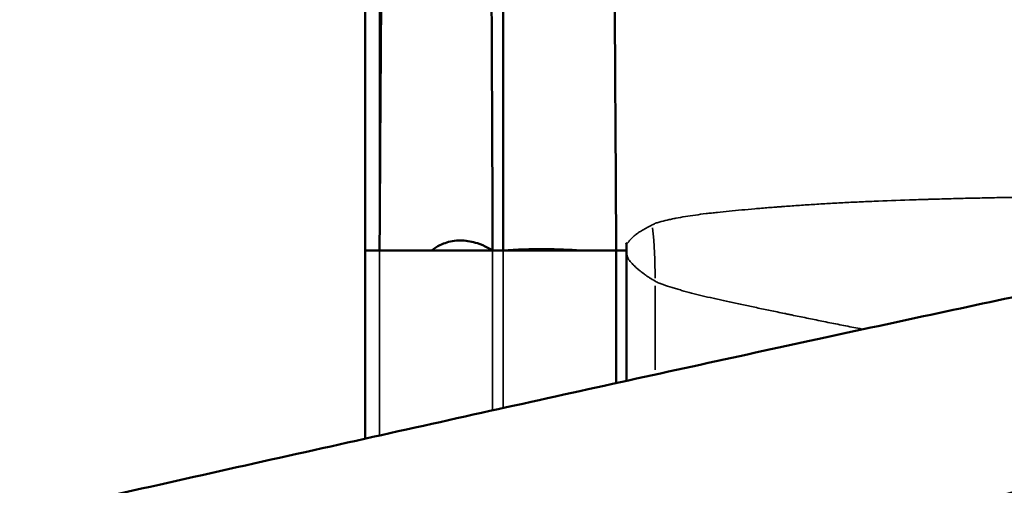
# Model space of a CAD drawing. Units: millimetres. Extents: x 0 to 18829, y 0 to 18147.
# Drawn here: x 3572 to 3833, y 6064 to 6187 of the extents above; entities that cross this region are included whole.
import ezdxf

# ---------------------------------------------------------------- set-up
doc = ezdxf.new("R2010")
doc.units = ezdxf.units.MM
doc.layers.add('MD_Visible', color=7, linetype='Continuous', lineweight=50)
doc.layers.add('MD_Visible Narrow', color=7, linetype='Continuous', lineweight=35)
doc.dimstyles.new('DİLARA 5', dxfattribs={"dimtxt": 250, "dimasz": 100, "dimexe": 0, "dimexo": 100, "dimgap": 50, "dimtad": 2, "dimdec": 0, "dimlfac": 0.1, "dimrnd": 5, "dimtxsty": 'Standard', "dimcen": 0, "dimse1": 1, "dimse2": 1, "dimclrd": 256, "dimadec": 0, "dimazin": 0, "dimtfac": 1, "dimtdec": 0, "dimtix": 1, "dimtmove": 0, "dimatfit": 3, "dimfxl": 1, "dimarcsym": 0})

# ---------------------------------------------------------------- blocks, each defined once
blk = doc.blocks.new('CustomObjectsInViewport8_0')
at = {"layer": 'MD_Visible'}
blk.add_line((3667.5, 6126.75), (3667.49, 6126.11), dxfattribs=at)
for points in [[(3697.4, 6126.1), (3697.27, 6157.78), (3697.14, 6188.25), (3697.02, 6216.7)], [(3667.49, 6126.1), (3667.66, 6155.33), (3667.84, 6183.36), (3668.02, 6209.35)], [(3663.66, 6126.11), (3663.69, 6150.63), (3663.69, 6175.15), (3663.68, 6199.66)], [(3667.49, 6126.11), (3667.49, 6126.11), (3667.49, 6126.11), (3667.49, 6126.11)], [(3681.31, 6126.11), (3681.31, 6126.11), (3681.31, 6126.11), (3681.31, 6126.11)], [(3720.61, 6126.11), (3720.62, 6126.1), (3720.63, 6126.1), (3720.65, 6126.11)], [(3720.7, 6126.1), (3720.7, 6126.1), (3720.7, 6126.1), (3720.7, 6126.1)], [(3730.12, 6126.1), (3730.1, 6126.1), (3730.09, 6126.1), (3730.08, 6126.1)]]:
    blk.add_open_spline(points, degree=3, dxfattribs=at)
for points, knots in [([(3700.17, 6126.11), (3700.17, 6141.93), (3700.16, 6157.47), (3700.16, 6187.77), (3700.16, 6202.5), (3700.17, 6216.71)], [-9.77661, -9.77661, -9.77661, -9.77661, -4.888375, -4.888375, 0, 0, 0, 0]), ([(3730.08, 6126.1), (3729.99, 6140.69), (3729.91, 6155.02), (3729.74, 6182.9), (3729.66, 6196.41), (3729.58, 6209.4)], [0, 0, 0, 0, 4.488363, 4.488363, 8.972512, 8.972512, 8.972512, 8.972512]), ([(3421.95, 6021.74), (3447.74, 6027.6), (3473.45, 6033.45), (3524.34, 6044.99), (3549.59, 6050.7), (3599.29, 6061.9), (3623.82, 6067.4), (3671.84, 6078.13), (3695.41, 6083.36), (3741.29, 6093.47), (3763.67, 6098.37), (3806.94, 6107.74), (3827.89, 6112.23), (3868.12, 6120.74), (3887.45, 6124.76), (3924.26, 6132.29), (3941.78, 6135.81), (3974.8, 6142.26), (3990.34, 6145.21), (4019.26, 6150.49), (4032.68, 6152.83), (4047.93, 6155.33), (4050.83, 6155.79), (4053.67, 6156.24)], [0, 0, 0, 0, 7.964661, 7.964661, 15.933354, 15.933354, 23.904756, 23.904756, 31.88115, 31.88115, 39.863062, 39.863062, 47.847119, 47.847119, 55.835565, 55.835565, 63.831707, 63.831707, 71.832993, 71.832993, 79.845222, 79.845222, 81.786345, 81.786345, 81.786345, 81.786345]), ([(3681.31, 6126.11), (3682.8, 6127.26), (3684.15, 6127.85), (3686.58, 6128.62), (3687.96, 6128.79), (3690.71, 6128.68), (3692.05, 6128.41), (3695.37, 6127.31), (3696.91, 6126.4), (3697.4, 6126.1)], [0.000446, 0.000446, 0.000446, 0.000446, 0.575095, 0.575095, 1.279003, 1.279003, 1.970878, 1.970878, 3.031968, 3.031968, 3.031968, 3.031968]), ([(3732.75, 6128.12), (3732.76, 6127.78), (3732.77, 6127.44), (3732.78, 6126.77), (3732.79, 6126.43), (3732.79, 6126.1)], [0.000001, 0.000001, 0.000001, 0.000001, 0.1055753, 0.1055753, 0.210554, 0.210554, 0.210554, 0.210554]), ([(3663.64, 6076.29), (3663.64, 6078.38), (3663.64, 6080.48), (3663.64, 6093.36), (3663.64, 6108.31), (3663.66, 6126.11)], [3.038319, 3.038319, 3.038319, 3.038319, 3.217108, 3.217108, 4.124284, 4.124284, 4.124284, 4.124284]), ([(3667.49, 6126.11), (3666.87, 6126.11), (3666.3, 6126.11), (3665.71, 6126.11), (3665.67, 6126.11), (3665.63, 6126.11), (3665.58, 6126.11), (3665.56, 6126.11), (3665.54, 6126.11), (3665.53, 6126.11), (3665.24, 6126.11), (3664.95, 6126.11), (3664.67, 6126.11), (3664.32, 6126.11), (3663.98, 6126.11), (3663.66, 6126.11)], [0, 0, 0, 0, 0.451249, 0.451249, 0.451249, 0.485617, 0.485617, 0.485617, 0.5, 0.5, 0.5, 0.724273, 0.724273, 0.724273, 1, 1, 1, 1]), ([(3681.31, 6126.11), (3678.87, 6126.1), (3676.49, 6126.1), (3671.88, 6126.1), (3669.64, 6126.1), (3667.49, 6126.1)], [-1.593004, -1.593004, -1.593004, -1.593004, -0.796476, -0.796476, 0, 0, 0, 0]), ([(3686.32, 6126.11), (3685.45, 6126.11), (3684.6, 6126.11), (3683.35, 6126.11), (3682.93, 6126.11), (3682.31, 6126.11), (3682.11, 6126.11), (3681.7, 6126.11), (3681.5, 6126.11), (3681.31, 6126.11)], [-0.5637599, -0.5637599, -0.5637599, -0.5637599, -0.2841931, -0.2841931, -0.1421999, -0.1421999, -0.0712575, -0.0712575, -0.0002425, -0.0002425, -0.0002425, -0.0002425]), ([(3697.4, 6126.1), (3695.52, 6126.11), (3693.63, 6126.11), (3691.78, 6126.11), (3691.76, 6126.11), (3691.75, 6126.11), (3691.73, 6126.11), (3689.89, 6126.11), (3688.08, 6126.11), (3686.32, 6126.11)], [0, 0, 0, 0, 0.5, 0.5, 0.5, 0.504136, 0.504136, 0.504136, 1, 1, 1, 1]), ([(3700.17, 6126.11), (3699.71, 6126.1), (3699.24, 6126.1), (3698.32, 6126.1), (3697.86, 6126.1), (3697.4, 6126.1)], [0, 0, 0, 0, 0.137993, 0.137993, 0.2767218, 0.2767218, 0.2767218, 0.2767218]), ([(3720.61, 6126.11), (3717.85, 6126.29), (3714.63, 6126.42), (3707.43, 6126.44), (3703.68, 6126.31), (3700.17, 6126.11)], [0.000031, 0.000031, 0.000031, 0.000031, 1.131054, 1.131054, 2.335127, 2.335127, 2.335127, 2.335127]), ([(3720.61, 6126.11), (3719.96, 6126.11), (3719.29, 6126.1), (3717.89, 6126.1), (3717.16, 6126.11), (3716.2, 6126.11), (3715.99, 6126.11), (3715.19, 6126.11), (3714.6, 6126.11), (3713.2, 6126.11), (3712.37, 6126.11), (3711.42, 6126.11), (3711.31, 6126.11), (3710.34, 6126.11), (3709.47, 6126.1), (3707.91, 6126.1), (3707.23, 6126.11), (3703.09, 6126.11), (3700.44, 6126.11), (3700.17, 6126.11)], [0.000026, 0.000026, 0.000026, 0.000026, 0.2696, 0.2696, 0.5386, 0.5386, 0.615159, 0.615159, 0.818589, 0.818589, 1.090453, 1.090453, 1.125634, 1.125634, 1.399973, 1.399973, 1.606987, 1.606987, 2.654297, 2.654297, 2.654297, 2.654297]), ([(3720.65, 6126.11), (3720.66, 6126.1), (3720.68, 6126.1), (3720.7, 6126.1), (3720.7, 6126.1)], [0, 0, 0, 0, 0.8933791, 0.9801082, 0.9801082, 0.9801082, 0.9801082]), ([(3730.08, 6126.1), (3729.99, 6126.1), (3729.7, 6126.1), (3725.68, 6126.1), (3723.44, 6126.1), (3720.7, 6126.1)], [-2.856937, -2.856937, -2.856937, -2.856937, -1.137363, -1.137363, 0, 0, 0, 0]), ([(3730.06, 6090.99), (3730.06, 6092), (3730.06, 6093.01), (3730.06, 6094.31), (3730.06, 6094.59), (3730.06, 6096.11), (3730.06, 6097.38), (3730.07, 6100.53), (3730.07, 6102.87), (3730.07, 6111.77), (3730.07, 6117.7), (3730.08, 6126.1)], [3.951862, 3.951862, 3.951862, 3.951862, 4.438279, 4.438279, 4.561114, 4.561114, 5.120361, 5.120361, 6.323726, 6.323726, 9.614885, 9.614885, 9.614885, 9.614885]), ([(3732.83, 6126.1), (3732.36, 6126.1), (3731.9, 6126.1), (3731, 6126.1), (3730.56, 6126.1), (3730.12, 6126.1)], [0.000001, 0.000001, 0.000001, 0.000001, 1.904774, 1.904774, 3.750554, 3.750554, 3.750554, 3.750554]), ([(3732.83, 6091.6), (3732.83, 6091.7), (3732.83, 6091.79), (3732.83, 6103.41), (3732.83, 6114.86), (3732.83, 6126.1)], [-3.510368, -3.510368, -3.510368, -3.510368, -3.482199, -3.482199, -0.000001, -0.000001, -0.000001, -0.000001])]:
    blk.add_open_spline(points, degree=3, knots=knots, dxfattribs=at)
at = {"layer": 'MD_Visible Narrow'}
for p, q in [((3667.51, 6235.25), (3667.5, 6131.85)), ((3740.37, 6094.5), (3740.37, 6116.74))]:
    blk.add_line(p, q, dxfattribs=at)
blk.add_ellipse((3607.04, 6104.02), major_axis=(-72.76, -125.34), ratio=0.891439, start_param=2.152672, end_param=2.248762, dxfattribs=at)
for points, knots in [([(3870.54, 6140.51), (3870.54, 6140.51), (3870.54, 6140.51), (3870.54, 6140.51), (3870.54, 6140.51), (3870.53, 6140.51), (3870.52, 6140.51), (3870.5, 6140.51), (3870.48, 6140.51), (3870.44, 6140.51), (3870.41, 6140.51), (3870.33, 6140.51), (3870.27, 6140.51), (3869.75, 6140.51), (3869.3, 6140.51), (3867.92, 6140.5), (3867.01, 6140.5), (3865.17, 6140.49), (3864.26, 6140.49), (3862.43, 6140.47), (3861.51, 6140.47), (3858.78, 6140.45), (3856.96, 6140.43), (3853.36, 6140.4), (3851.56, 6140.38), (3848.89, 6140.34), (3848, 6140.33), (3846.22, 6140.31), (3845.34, 6140.3), (3842.69, 6140.26), (3840.93, 6140.23), (3837.43, 6140.18), (3835.69, 6140.15), (3833.09, 6140.1), (3832.23, 6140.09), (3830.51, 6140.05), (3829.66, 6140.03), (3827.09, 6139.98), (3825.4, 6139.94), (3822.02, 6139.87), (3820.34, 6139.83), (3817, 6139.74), (3815.34, 6139.69), (3813.28, 6139.64), (3812.87, 6139.62), (3812.05, 6139.6), (3811.64, 6139.59), (3810.42, 6139.55), (3809.61, 6139.52), (3805.59, 6139.39), (3802.46, 6139.28), (3797.89, 6139.09), (3796.39, 6139.03), (3794.17, 6138.92), (3793.43, 6138.89), (3791.97, 6138.81), (3791.25, 6138.78), (3789.09, 6138.66), (3787.67, 6138.58), (3784.86, 6138.42), (3783.48, 6138.34), (3780.75, 6138.16), (3779.41, 6138.08), (3776.75, 6137.89), (3775.45, 6137.8), (3773.84, 6137.68), (3773.52, 6137.66), (3772.88, 6137.61), (3772.56, 6137.59), (3771.62, 6137.51), (3770.99, 6137.46), (3769.14, 6137.31), (3767.93, 6137.21), (3765.56, 6137.01), (3764.41, 6136.9), (3762.15, 6136.69), (3761.05, 6136.59), (3758.9, 6136.38), (3757.85, 6136.27), (3756.31, 6136.11), (3755.81, 6136.05), (3754.81, 6135.94), (3754.32, 6135.88), (3752.87, 6135.71), (3751.93, 6135.59), (3750.11, 6135.33), (3749.22, 6135.2), (3747.51, 6134.92), (3746.68, 6134.77), (3745.47, 6134.54), (3745.08, 6134.46), (3744.5, 6134.33), (3744.3, 6134.29), (3743.92, 6134.21), (3743.74, 6134.16), (3742.8, 6133.95), (3742.09, 6133.77), (3741.23, 6133.53), (3741.06, 6133.48), (3740.81, 6133.4), (3740.72, 6133.38), (3740.6, 6133.34), (3740.56, 6133.33), (3740.5, 6133.31), (3740.48, 6133.3), (3740.45, 6133.3), (3740.45, 6133.3), (3740.44, 6133.29), (3740.44, 6133.29), (3740.44, 6133.29), (3740.44, 6133.29), (3740.43, 6133.29), (3740.43, 6133.29), (3740.43, 6133.29)], [0, 0, 0, 0, 0.000001, 0.000001, 0.000017, 0.000017, 0.000142, 0.000142, 0.000392, 0.000392, 0.000891, 0.000891, 0.00189, 0.00189, 0.00988, 0.00988, 0.02586, 0.02586, 0.04184, 0.04184, 0.057821, 0.057821, 0.089781, 0.089781, 0.121741, 0.121741, 0.137722, 0.137722, 0.153702, 0.153702, 0.185662, 0.185662, 0.217623, 0.217623, 0.233603, 0.233603, 0.249583, 0.249583, 0.281544, 0.281544, 0.313504, 0.313504, 0.345465, 0.345465, 0.353455, 0.353455, 0.361445, 0.361445, 0.377425, 0.377425, 0.441346, 0.441346, 0.473306, 0.473306, 0.489287, 0.489287, 0.505267, 0.505267, 0.537227, 0.537227, 0.569188, 0.569188, 0.601148, 0.601148, 0.633109, 0.633109, 0.641099, 0.641099, 0.649089, 0.649089, 0.665069, 0.665069, 0.697029, 0.697029, 0.72899, 0.72899, 0.76095, 0.76095, 0.792911, 0.792911, 0.808891, 0.808891, 0.824871, 0.824871, 0.856832, 0.856832, 0.888792, 0.888792, 0.920753, 0.920753, 0.936733, 0.936733, 0.944723, 0.944723, 0.952713, 0.952713, 0.984673, 0.984673, 0.992664, 0.992664, 0.996659, 0.996659, 0.998656, 0.998656, 0.999655, 0.999655, 0.999905, 0.999905, 0.999967, 0.999967, 0.999998, 0.999998, 1, 1, 1, 1]), ([(3739.62, 6132.85), (3739.16, 6132.63), (3738.71, 6132.41), (3738.3, 6132.19), (3738.29, 6132.19), (3738.28, 6132.18), (3738.27, 6132.18), (3738.06, 6132.06), (3737.85, 6131.95), (3737.65, 6131.84), (3737.45, 6131.72), (3737.26, 6131.6), (3737.07, 6131.49), (3736.69, 6131.26), (3736.34, 6131.03), (3736, 6130.8), (3735.84, 6130.68), (3735.68, 6130.56), (3735.52, 6130.45), (3735.44, 6130.39), (3735.37, 6130.33), (3735.29, 6130.27), (3735.22, 6130.22), (3735.14, 6130.16), (3735.07, 6130.1), (3734.78, 6129.87), (3734.52, 6129.63), (3734.27, 6129.4), (3734.15, 6129.28), (3734.04, 6129.16), (3733.93, 6129.05), (3733.87, 6128.99), (3733.82, 6128.93), (3733.77, 6128.87), (3733.72, 6128.82), (3733.67, 6128.76), (3733.62, 6128.7), (3733.52, 6128.59), (3733.43, 6128.47), (3733.35, 6128.36), (3733.3, 6128.31), (3733.26, 6128.26), (3733.23, 6128.21), (3733.19, 6128.16), (3733.15, 6128.12), (3733.11, 6128.08), (3733.08, 6128.04), (3733.05, 6128), (3733.01, 6127.98), (3732.98, 6127.95), (3732.95, 6127.93), (3732.92, 6127.92), (3732.91, 6127.92), (3732.89, 6127.92), (3732.88, 6127.92), (3732.87, 6127.92), (3732.85, 6127.93), (3732.84, 6127.94), (3732.84, 6127.94), (3732.84, 6127.94), (3732.84, 6127.94), (3732.83, 6127.95), (3732.83, 6127.95), (3732.82, 6127.96), (3732.82, 6127.96), (3732.82, 6127.96), (3732.82, 6127.96), (3732.82, 6127.96), (3732.81, 6127.97), (3732.81, 6127.97), (3732.81, 6127.97), (3732.81, 6127.97), (3732.81, 6127.97), (3732.81, 6127.97), (3732.81, 6127.98), (3732.81, 6127.98), (3732.81, 6127.98), (3732.8, 6127.98), (3732.8, 6127.98), (3732.8, 6127.98), (3732.8, 6127.98), (3732.8, 6127.98), (3732.8, 6127.98), (3732.8, 6127.98), (3732.8, 6127.98)], [0, 0, 0, 0, 0.125, 0.125, 0.125, 0.127135, 0.127135, 0.127135, 0.190703, 0.190703, 0.190703, 0.254271, 0.254271, 0.254271, 0.381406, 0.381406, 0.381406, 0.444974, 0.444974, 0.444974, 0.476758, 0.476758, 0.476758, 0.508541, 0.508541, 0.508541, 0.635677, 0.635677, 0.635677, 0.699245, 0.699245, 0.699245, 0.731028, 0.731028, 0.731028, 0.762812, 0.762812, 0.762812, 0.82638, 0.82638, 0.82638, 0.858164, 0.858164, 0.858164, 0.889948, 0.889948, 0.889948, 0.921731, 0.921731, 0.921731, 0.953515, 0.953515, 0.953515, 0.96875, 0.96875, 0.96875, 0.984375, 0.984375, 0.984375, 0.985299, 0.985299, 0.985299, 0.992188, 0.992188, 0.992188, 0.993245, 0.993245, 0.993245, 0.996094, 0.996094, 0.996094, 0.997218, 0.997218, 0.997218, 0.998047, 0.998047, 0.998047, 0.999023, 0.999023, 0.999023, 0.999512, 0.999512, 0.999512, 1, 1, 1, 1]), ([(3740.43, 6133.29), (3740.43, 6133.29), (3740.43, 6133.29), (3740.43, 6133.29), (3740.42, 6133.28), (3740.41, 6133.28), (3740.4, 6133.27), (3740.14, 6133.11), (3739.88, 6132.97), (3739.62, 6132.85)], [0, 0, 0, 0, 0.009274, 0.009274, 0.009274, 0.039296, 0.039296, 0.039296, 1, 1, 1, 1]), ([(3732.8, 6127.98), (3732.8, 6127.98), (3732.8, 6127.99), (3732.8, 6127.99), (3732.8, 6128), (3732.79, 6128.01), (3732.79, 6128.03), (3732.77, 6128.07), (3732.76, 6128.1), (3732.75, 6128.12)], [0, 0, 0, 0, 0.03125, 0.03125, 0.0625, 0.125, 0.25, 0.5, 0.9999998, 0.9999998, 0.9999998, 0.9999998]), ([(3667.51, 6077.15), (3667.51, 6077.3), (3667.51, 6077.44), (3667.51, 6077.88), (3667.51, 6078.18), (3667.51, 6079.06), (3667.51, 6079.66), (3667.51, 6080.55), (3667.51, 6080.85), (3667.51, 6081.45), (3667.51, 6081.75), (3667.51, 6083.27), (3667.51, 6084.5), (3667.51, 6086.03), (3667.51, 6086.34), (3667.51, 6086.95), (3667.51, 6087.25), (3667.51, 6088.16), (3667.51, 6088.77), (3667.51, 6090.57), (3667.51, 6091.76), (3667.51, 6094.13), (3667.51, 6095.31), (3667.51, 6097.07), (3667.51, 6097.66), (3667.5, 6098.83), (3667.5, 6099.42), (3667.5, 6101.18), (3667.5, 6102.36), (3667.5, 6104.12), (3667.5, 6104.7), (3667.5, 6105.87), (3667.5, 6106.46), (3667.5, 6108.21), (3667.5, 6109.38), (3667.5, 6111.71), (3667.5, 6112.88), (3667.5, 6116.37), (3667.5, 6118.69), (3667.5, 6122.71), (3667.5, 6124.41), (3667.49, 6126.11)], [0.3799824, 0.3799824, 0.3799824, 0.3799824, 0.3811493, 0.3811493, 0.3835519, 0.3835519, 0.3883569, 0.3883569, 0.3907595, 0.3907595, 0.393162, 0.393162, 0.4027722, 0.4027722, 0.4051747, 0.4051747, 0.4075772, 0.4075772, 0.4123823, 0.4123823, 0.4219925, 0.4219925, 0.4316026, 0.4316026, 0.4364077, 0.4364077, 0.4412128, 0.4412128, 0.450823, 0.450823, 0.455628, 0.455628, 0.4604331, 0.4604331, 0.4700433, 0.4700433, 0.4796534, 0.4796534, 0.4988737, 0.4988737, 0.5130427, 0.5130427, 0.5130427, 0.5130427]), ([(3697.4, 6083.79), (3697.4, 6084.2), (3697.4, 6084.61), (3697.4, 6085.01), (3697.4, 6085.54), (3697.4, 6086.07), (3697.4, 6086.6), (3697.4, 6087.13), (3697.4, 6087.65), (3697.4, 6088.17), (3697.4, 6089.21), (3697.4, 6090.24), (3697.4, 6091.27), (3697.4, 6092.3), (3697.4, 6093.33), (3697.4, 6094.37), (3697.4, 6095.42), (3697.4, 6096.47), (3697.4, 6097.53), (3697.4, 6098.59), (3697.4, 6099.66), (3697.4, 6100.74), (3697.4, 6101.81), (3697.4, 6102.88), (3697.4, 6103.96), (3697.4, 6104.5), (3697.4, 6105.04), (3697.4, 6105.57), (3697.4, 6106.11), (3697.4, 6106.65), (3697.4, 6107.18), (3697.4, 6108.25), (3697.4, 6109.32), (3697.4, 6110.39), (3697.4, 6111.46), (3697.4, 6112.53), (3697.4, 6114.66), (3697.4, 6115.73), (3697.4, 6116.8), (3697.4, 6117.86), (3697.4, 6118.93), (3697.4, 6119.99), (3697.4, 6121.06), (3697.4, 6122.12), (3697.4, 6123.18), (3697.4, 6124.15), (3697.4, 6125.13), (3697.4, 6126.1)], [0.5297587, 0.5297587, 0.5297587, 0.5297587, 0.543133, 0.543133, 0.543133, 0.5608143, 0.5608143, 0.5608143, 0.5784956, 0.5784956, 0.5784956, 0.6138582, 0.6138582, 0.6138582, 0.6492208, 0.6492208, 0.6492208, 0.6845834, 0.6845834, 0.6845834, 0.719946, 0.719946, 0.719946, 0.7553086, 0.7553086, 0.7553086, 0.7729899, 0.7729899, 0.7729899, 0.7906712, 0.7906712, 0.7906712, 0.8260338, 0.8260338, 0.8260338, 0.8613964, 0.8613964, 0.896759, 0.896759, 0.896759, 0.9321216, 0.9321216, 0.9321216, 0.9674842, 0.9674842, 0.9674842, 1, 1, 1, 1]), ([(3700.16, 6084.4), (3700.16, 6084.41), (3700.16, 6084.43), (3700.16, 6084.44), (3700.16, 6084.46), (3700.16, 6084.5), (3700.16, 6084.53), (3700.16, 6084.82), (3700.16, 6085.09), (3700.16, 6085.36), (3700.16, 6086.18), (3700.16, 6086.94), (3700.17, 6087.64), (3700.17, 6087.89), (3700.17, 6088.13), (3700.17, 6088.37), (3700.17, 6089.04), (3700.17, 6089.66), (3700.17, 6090.23), (3700.17, 6090.57), (3700.17, 6090.88), (3700.17, 6091.19), (3700.17, 6091.6), (3700.17, 6092), (3700.17, 6092.37), (3700.17, 6092.93), (3700.17, 6093.44), (3700.17, 6093.91), (3700.17, 6093.98), (3700.17, 6094.05), (3700.17, 6094.12), (3700.17, 6094.54), (3700.17, 6094.92), (3700.17, 6095.26), (3700.17, 6095.79), (3700.17, 6096.23), (3700.17, 6096.59), (3700.17, 6096.61), (3700.17, 6096.62), (3700.17, 6096.63), (3700.17, 6096.91), (3700.17, 6097.14), (3700.17, 6097.31), (3700.17, 6097.4), (3700.17, 6097.48), (3700.17, 6097.54), (3700.17, 6097.57), (3700.17, 6097.6), (3700.17, 6097.62), (3700.17, 6097.63), (3700.17, 6097.64), (3700.17, 6097.65), (3700.17, 6097.66), (3700.17, 6097.66), (3700.17, 6097.67), (3700.17, 6097.67), (3700.17, 6097.67), (3700.17, 6097.68), (3700.17, 6097.68), (3700.17, 6097.74), (3700.17, 6097.77), (3700.17, 6098.3), (3700.17, 6098.85), (3700.17, 6099.43), (3700.17, 6099.81), (3700.17, 6100.21), (3700.17, 6100.62), (3700.17, 6101.17), (3700.17, 6101.75), (3700.17, 6102.34), (3700.17, 6102.86), (3700.17, 6103.4), (3700.17, 6103.94), (3700.17, 6104.41), (3700.17, 6104.88), (3700.17, 6105.36), (3700.17, 6106.1), (3700.17, 6106.86), (3700.17, 6107.65), (3700.17, 6107.91), (3700.17, 6108.17), (3700.17, 6108.44), (3700.17, 6108.83), (3700.17, 6109.23), (3700.17, 6109.63), (3700.17, 6109.96), (3700.17, 6110.3), (3700.17, 6110.65), (3700.17, 6110.82), (3700.17, 6110.99), (3700.17, 6111.17), (3700.17, 6111.25), (3700.17, 6111.34), (3700.17, 6111.43), (3700.17, 6111.47), (3700.17, 6111.51), (3700.17, 6111.56), (3700.17, 6111.59), (3700.17, 6111.62), (3700.17, 6111.66), (3700.17, 6111.67), (3700.17, 6111.68), (3700.17, 6111.69), (3700.17, 6112.69), (3700.17, 6113.69), (3700.17, 6114.69), (3700.17, 6115.74), (3700.17, 6116.78), (3700.17, 6117.82), (3700.17, 6118.2), (3700.17, 6118.59), (3700.17, 6118.97), (3700.17, 6119.62), (3700.17, 6120.26), (3700.17, 6120.91), (3700.17, 6122.65), (3700.17, 6124.39), (3700.17, 6126.11)], [0.2492792, 0.2492792, 0.2492792, 0.2492792, 0.2498779, 0.2498779, 0.2498779, 0.2507343, 0.2507343, 0.2507343, 0.2582004, 0.2582004, 0.2582004, 0.28125, 0.28125, 0.28125, 0.2894343, 0.2894343, 0.2894343, 0.3125, 0.3125, 0.3125, 0.3257224, 0.3257224, 0.3257224, 0.34375, 0.34375, 0.34375, 0.3708004, 0.3708004, 0.3708004, 0.375, 0.375, 0.375, 0.3997056, 0.3997056, 0.3997056, 0.4375, 0.4375, 0.4375, 0.4387282, 0.4387282, 0.4387282, 0.46875, 0.46875, 0.46875, 0.484375, 0.484375, 0.484375, 0.4921875, 0.4921875, 0.4921875, 0.4960938, 0.4960938, 0.4960938, 0.4980469, 0.4980469, 0.4980469, 0.4998779, 0.4998779, 0.4998779, 0.5019547, 0.5019547, 0.5019547, 0.5381806, 0.5381806, 0.5381806, 0.5625, 0.5625, 0.5625, 0.5958519, 0.5958519, 0.5958519, 0.625, 0.625, 0.625, 0.6496136, 0.6496136, 0.6496136, 0.6875, 0.6875, 0.6875, 0.7001688, 0.7001688, 0.7001688, 0.71875, 0.71875, 0.71875, 0.734375, 0.734375, 0.734375, 0.7421875, 0.7421875, 0.7421875, 0.7460938, 0.7460938, 0.7460938, 0.7480306, 0.7480306, 0.7480306, 0.7495117, 0.7495117, 0.7495117, 0.75, 0.75, 0.75, 0.8013482, 0.8013482, 0.8013482, 0.854962, 0.854962, 0.854962, 0.875, 0.875, 0.875, 0.9085774, 0.9085774, 0.9085774, 1, 1, 1, 1]), ([(3732.83, 6125.19), (3732.83, 6125.17), (3732.84, 6125.15), (3732.84, 6125.13), (3732.87, 6124.97), (3732.91, 6124.84), (3732.94, 6124.71), (3732.98, 6124.59), (3733.01, 6124.48), (3733.05, 6124.38), (3733.09, 6124.28), (3733.13, 6124.18), (3733.17, 6124.09), (3733.21, 6124.01), (3733.25, 6123.92), (3733.3, 6123.85), (3733.34, 6123.77), (3733.39, 6123.69), (3733.43, 6123.62), (3733.53, 6123.48), (3733.63, 6123.34), (3733.74, 6123.2), (3733.79, 6123.14), (3733.85, 6123.07), (3733.91, 6123), (3733.96, 6122.94), (3734.02, 6122.87), (3734.08, 6122.8), (3734.21, 6122.67), (3734.33, 6122.53), (3734.47, 6122.39), (3734.74, 6122.12), (3735.03, 6121.84), (3735.35, 6121.55), (3735.43, 6121.48), (3735.51, 6121.41), (3735.59, 6121.33), (3735.67, 6121.26), (3735.76, 6121.19), (3735.84, 6121.11), (3736.02, 6120.97), (3736.19, 6120.82), (3736.38, 6120.67), (3736.75, 6120.38), (3737.14, 6120.08), (3737.56, 6119.78), (3737.77, 6119.63), (3737.98, 6119.48), (3738.21, 6119.33), (3738.43, 6119.18), (3738.66, 6119.03), (3738.89, 6118.87), (3739.36, 6118.57), (3739.85, 6118.27), (3740.37, 6117.97)], [0.0174934, 0.0174934, 0.0174934, 0.0174934, 0.0220755, 0.0220755, 0.0220755, 0.0536215, 0.0536215, 0.0536215, 0.0851674, 0.0851674, 0.0851674, 0.1167134, 0.1167134, 0.1167134, 0.1482593, 0.1482593, 0.1482593, 0.1798053, 0.1798053, 0.1798053, 0.2428972, 0.2428972, 0.2428972, 0.2744431, 0.2744431, 0.2744431, 0.3059891, 0.3059891, 0.3059891, 0.369081, 0.369081, 0.369081, 0.4952648, 0.4952648, 0.4952648, 0.5268107, 0.5268107, 0.5268107, 0.5583567, 0.5583567, 0.5583567, 0.6214486, 0.6214486, 0.6214486, 0.7476324, 0.7476324, 0.7476324, 0.8107243, 0.8107243, 0.8107243, 0.8738162, 0.8738162, 0.8738162, 1, 1, 1, 1]), ([(4032.27, 6118.15), (4014.85, 6113.21), (3975.47, 6102.04), (3904.38, 6081.89), (3822.92, 6058.8), (3733.11, 6033.34), (3660.89, 6012.86), (3619.62, 6001.16), (3611.19, 5998.77)], [2.0910524, 2.0910524, 2.0910524, 2.0910524, 2.2373158, 2.3841401, 2.5309644, 2.6777887, 2.8246131, 2.8620423, 2.8620423, 2.8620423, 2.8620423]), ([(3740.37, 6117.97), (3740.72, 6117.76), (3741.07, 6117.59), (3741.44, 6117.45), (3741.45, 6117.45), (3741.47, 6117.44), (3741.47, 6117.44), (3741.47, 6117.44), (3741.47, 6117.44), (3741.47, 6117.44), (3741.47, 6117.44), (3741.48, 6117.44), (3741.48, 6117.44), (3741.49, 6117.44), (3741.49, 6117.43), (3741.52, 6117.42), (3741.54, 6117.41), (3741.61, 6117.39), (3741.65, 6117.37), (3741.79, 6117.32), (3741.88, 6117.29), (3742.16, 6117.19), (3742.34, 6117.12), (3743.28, 6116.79), (3744.05, 6116.53), (3745.06, 6116.21), (3745.26, 6116.15), (3745.67, 6116.03), (3745.88, 6115.96), (3746.5, 6115.78), (3746.93, 6115.66), (3748.21, 6115.29), (3749.1, 6115.05), (3750.91, 6114.58), (3751.85, 6114.35), (3753.76, 6113.89), (3754.74, 6113.66), (3756.25, 6113.32), (3756.76, 6113.21), (3757.79, 6112.98), (3758.31, 6112.86), (3759.89, 6112.51), (3760.97, 6112.28), (3763.18, 6111.81), (3764.31, 6111.57), (3766.61, 6111.08), (3767.79, 6110.83), (3770.2, 6110.33), (3771.42, 6110.07), (3773.3, 6109.68), (3773.93, 6109.55), (3774.89, 6109.35), (3775.21, 6109.29), (3775.86, 6109.15), (3776.18, 6109.09), (3777.8, 6108.75), (3779.12, 6108.48), (3781.78, 6107.94), (3783.13, 6107.66), (3785.87, 6107.11), (3787.25, 6106.83), (3790.06, 6106.27), (3791.48, 6105.99), (3793.63, 6105.57), (3794.35, 6105.44), (3795.19, 6105.28), (3795.29, 6105.26), (3795.4, 6105.24)], [0, 0, 0, 0, 0.0157453, 0.0157453, 0.0162373, 0.0162373, 0.0163603, 0.0163603, 0.0163911, 0.0163911, 0.0164218, 0.0164218, 0.0164834, 0.0164834, 0.0167294, 0.0167294, 0.0177135, 0.0177135, 0.0196816, 0.0196816, 0.0236179, 0.0236179, 0.0314906, 0.0314906, 0.0629812, 0.0629812, 0.0708538, 0.0708538, 0.0787265, 0.0787265, 0.0944718, 0.0944718, 0.1259623, 0.1259623, 0.1574529, 0.1574529, 0.1889435, 0.1889435, 0.2046888, 0.2046888, 0.2204341, 0.2204341, 0.2519247, 0.2519247, 0.2834153, 0.2834153, 0.3149058, 0.3149058, 0.3463964, 0.3463964, 0.3621417, 0.3621417, 0.3700144, 0.3700144, 0.377887, 0.377887, 0.4093776, 0.4093776, 0.4408682, 0.4408682, 0.4723588, 0.4723588, 0.5038493, 0.5038493, 0.5195946, 0.5195946, 0.5218633, 0.5218633, 0.5218633, 0.5218633])]:
    blk.add_open_spline(points, degree=3, knots=knots, dxfattribs=at)
blk = doc.blocks.new('*D9')
at = {"lineweight": -2, "transparency": 16777216}
blk.add_line((1799.44, 7798.02), (1799.44, 3933.01), dxfattribs=at)
at = {"transparency": 16777216}
for points in [[(1782.77, 7798.02), (1816.1, 7798.02), (1799.44, 7898.02)], [(1782.77, 3933.01), (1816.1, 3933.01), (1799.44, 3833.01)]]:
    blk.add_solid(points, dxfattribs=at)
at = {"layer": 'Defpoints', "color": 0, "transparency": 16777216}
for p in [(4708.82, 7898.02), (1799.44, 3833.01), (3590.6, 3833.01)]:
    blk.add_point(p, dxfattribs=at)
at = {"color": 0, "transparency": 16777216, "insert": (1624.44, 5865.51), "char_height": 250, "attachment_point": 5, "rotation": 90}
blk.add_mtext('405', dxfattribs=at)
blk = doc.blocks.new('*D10')
at = {"lineweight": -2, "transparency": 16777216}
blk.add_line((2115.2, 8042.61), (9144.76, 8042.61), dxfattribs=at)
at = {"transparency": 16777216}
for points in [[(2115.2, 8059.28), (2115.2, 8025.95), (2015.2, 8042.61)], [(9144.76, 8059.28), (9144.76, 8025.95), (9244.76, 8042.61)]]:
    blk.add_solid(points, dxfattribs=at)
at = {"layer": 'Defpoints', "color": 0, "transparency": 16777216}
for p in [(9244.76, 8042.61), (2015.2, 5670.1), (9244.76, 4858.9)]:
    blk.add_point(p, dxfattribs=at)
at = {"color": 0, "transparency": 16777216, "insert": (5629.98, 8217.61), "char_height": 250, "attachment_point": 5}
blk.add_mtext('725', dxfattribs=at)

msp = doc.modelspace()

# ---------------------------------------------------------------- block references
at = {"layer": 'MD_Visible'}
msp.add_blockref('CustomObjectsInViewport8_0', (0, 0), dxfattribs=at)

# ---------------------------------------------------------------- dimensions: what is measured, and where the dimension line sits
dim = msp.add_linear_dim(base=(9244.76, 8042.61), p1=(2015.2, 5670.1), p2=(9244.76, 4858.9), dimstyle='DİLARA 5')
dim.commit()
dim.dimension.update_dxf_attribs({"geometry": '*D10', "text_midpoint": (5629.98, 8217.61)})
dim = msp.add_linear_dim(base=(1799.44, 3833.01), p1=(4708.82, 7898.02), p2=(3590.6, 3833.01), angle=90, dimstyle='DİLARA 5')
dim.commit()
dim.dimension.update_dxf_attribs({"geometry": '*D9', "text_midpoint": (1624.44, 5865.51)})

doc.saveas('drawing.dxf')
